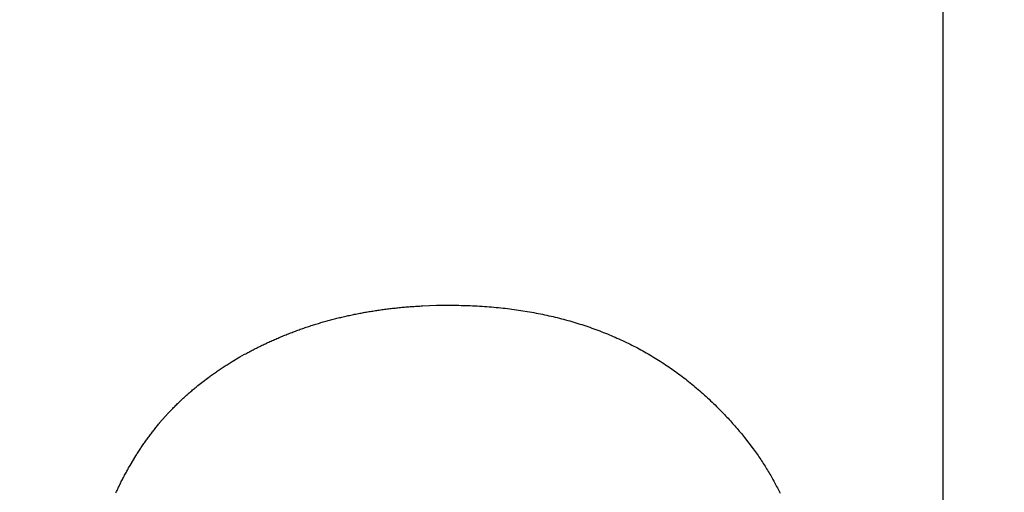
# Model space of a CAD drawing. Units: millimetres. Extents: x -500 to 4163, y 4118 to 8710.
# Drawn here: x 1587 to 1591, y 6254 to 6256 of the extents above; entities that cross this region are included whole.
import ezdxf

# ---------------------------------------------------------------- set-up
doc = ezdxf.new("R2010")
doc.units = ezdxf.units.MM
doc.linetypes.add('CENTER', pattern=[50.8, 31.75, -6.35, 6.35, -6.35])
doc.linetypes.add('DASHDOT', pattern=[153.635212, 76.817606, -38.408803, 0, -38.408803])
doc.styles.get("Standard").update_dxf_attribs({"font": 'msjh.ttf'})
doc.dimstyles.get("Standard").update_dxf_attribs({"dimtxt": 15, "dimasz": 15, "dimexe": 0, "dimexo": 20, "dimgap": 0, "dimtad": 2, "dimtih": 1, "dimtoh": 1, "dimdec": 4, "dimdsep": 46, "dimtxsty": 'Standard', "dimcen": 0.09, "dimadec": 0, "dimazin": 2, "dimtfac": 1, "dimtdec": 4, "dimtofl": 0, "dimtmove": 0, "dimatfit": 3, "dimfxl": 0, "dimtolj": 1, "dimtzin": 0, "dimarcsym": 0})

# ---------------------------------------------------------------- blocks, each defined once
blk = doc.blocks.new('_Open30')
at = {"color": 0, "linetype": 'ByBlock', "lineweight": -2}
for p, q in [((-1, 0.26795), (0, 0)), ((0, 0), (-1, -0.26795)), ((0, 0), (-1, 0))]:
    blk.add_line(p, q, dxfattribs=at)
blk = doc.blocks.new('*D83')
for p, q in [((1195.3457, 7176.2105), (436.3551, 7176.2105)), ((444.3551, 7136.2105), (444.3551, 6172.0455)), ((444.3551, 5134.1194), (444.3551, 6098.2844)), ((1662.6377, 5094.1194), (436.3551, 5094.1194))]:
    blk.add_line(p, q)
at = {"layer": 'Defpoints', "color": 0}
for p in [(1203.3457, 7176.2105), (444.3551, 5094.1194), (1670.6377, 5094.1194)]:
    blk.add_point(p, dxfattribs=at)
at = {"xscale": 40, "yscale": 40, "zscale": 40}
for p, rotation in [((444.3551, 7176.2105), 90), ((444.3551, 5094.1194), 270)]:
    blk.add_blockref('_Open30', p, dxfattribs=dict(at, rotation=rotation))
at = {"color": 2, "insert": (444.3551, 6135.1649), "char_height": 40, "attachment_point": 5}
blk.add_mtext('(2082)', dxfattribs=at)

msp = doc.modelspace()

# ---------------------------------------------------------------- linework, layer by layer
at = {"color": 2, "linetype": 'CENTER', "ltscale": 3}
msp.add_line((1590.70705, 6550.75563), (1590.70705, 6149.1194), dxfattribs=at)
at = {"color": 2, "linetype": 'DASHDOT'}
msp.add_line((1590.70705, 6285.25316), (1590.70705, 6143.52361), dxfattribs=at)
at = {"color": 7}
for p, q in [((1588.24661, 6254.49745), (1588.25247, 6254.4982)), ((1588.25247, 6254.4982), (1588.25832, 6254.49893)), ((1588.25832, 6254.49893), (1588.26419, 6254.49964)), ((1588.26419, 6254.49964), (1588.27006, 6254.50033)), ((1588.27006, 6254.50033), (1588.27593, 6254.50101)), ((1588.27593, 6254.50101), (1588.28181, 6254.50167)), ((1588.28181, 6254.50167), (1588.28771, 6254.50232)), ((1588.28771, 6254.50232), (1588.29361, 6254.50295)), ((1588.29361, 6254.50295), (1588.29953, 6254.50356)), ((1588.29953, 6254.50356), (1588.30545, 6254.50416)), ((1588.30545, 6254.50416), (1588.3114, 6254.50474)), ((1588.3114, 6254.50474), (1588.31736, 6254.50531)), ((1588.31736, 6254.50531), (1588.32333, 6254.50585)), ((1588.32333, 6254.50585), (1588.32933, 6254.50639)), ((1588.32933, 6254.50639), (1588.33535, 6254.5069)), ((1588.33535, 6254.5069), (1588.34138, 6254.5074)), ((1588.34138, 6254.5074), (1588.34744, 6254.50788)), ((1588.34744, 6254.50788), (1588.3535, 6254.50835)), ((1588.3535, 6254.50835), (1588.35957, 6254.5088)), ((1588.35957, 6254.5088), (1588.36565, 6254.50924)), ((1588.36565, 6254.50924), (1588.37172, 6254.50965)), ((1588.37172, 6254.50965), (1588.37777, 6254.51005)), ((1588.37777, 6254.51005), (1588.38382, 6254.51044)), ((1588.38382, 6254.51044), (1588.38985, 6254.5108)), ((1588.38985, 6254.5108), (1588.39585, 6254.51115)), ((1588.39585, 6254.51115), (1588.40182, 6254.51149)), ((1588.40182, 6254.51149), (1588.40775, 6254.5118)), ((1588.40775, 6254.5118), (1588.47082, 6254.51412)), ((1588.47082, 6254.51412), (1588.48141, 6254.51433)), ((1588.48141, 6254.51433), (1588.48832, 6254.51445)), ((1588.48832, 6254.51445), (1588.49544, 6254.51456)), ((1588.49544, 6254.51456), (1588.50275, 6254.51464)), ((1588.50275, 6254.51464), (1588.51027, 6254.51471)), ((1588.51027, 6254.51471), (1588.518, 6254.51475)), ((1588.518, 6254.51475), (1588.52596, 6254.51476)), ((1588.52596, 6254.51476), (1588.53414, 6254.51475)), ((1588.53414, 6254.51475), (1588.54255, 6254.51469)), ((1588.54255, 6254.51469), (1588.55119, 6254.51461)), ((1588.55119, 6254.51461), (1588.56009, 6254.51448)), ((1588.56009, 6254.51448), (1588.56923, 6254.51431)), ((1588.56923, 6254.51431), (1588.57862, 6254.51409)), ((1588.57862, 6254.51409), (1588.58827, 6254.51383)), ((1588.58827, 6254.51383), (1588.59815, 6254.51351)), ((1588.59815, 6254.51351), (1588.60823, 6254.51315)), ((1588.60823, 6254.51315), (1588.61848, 6254.51274)), ((1588.61848, 6254.51274), (1588.62886, 6254.51229)), ((1588.62886, 6254.51229), (1588.63936, 6254.51178)), ((1588.63936, 6254.51178), (1588.64992, 6254.51123)), ((1588.64992, 6254.51123), (1588.66054, 6254.51062)), ((1588.66054, 6254.51062), (1588.67117, 6254.50998)), ((1588.67117, 6254.50998), (1588.68178, 6254.50928)), ((1588.68178, 6254.50928), (1588.69235, 6254.50853)), ((1588.69235, 6254.50853), (1588.70284, 6254.50774)), ((1588.70284, 6254.50774), (1588.71323, 6254.5069)), ((1588.71323, 6254.5069), (1588.72352, 6254.50602)), ((1588.72352, 6254.50602), (1588.73371, 6254.50508)), ((1588.73371, 6254.50508), (1588.74383, 6254.5041)), ((1588.74383, 6254.5041), (1588.75387, 6254.50308)), ((1588.75387, 6254.50308), (1588.76384, 6254.502)), ((1588.76384, 6254.502), (1588.77375, 6254.50088)), ((1588.77375, 6254.50088), (1588.78361, 6254.49971)), ((1588.78361, 6254.49971), (1588.79343, 6254.49849)), ((1588.79343, 6254.49849), (1588.80322, 6254.49723)), ((1588.01391, 6254.45277), (1588.01942, 6254.45419)), ((1588.01942, 6254.45419), (1588.02493, 6254.45559)), ((1588.02493, 6254.45559), (1588.03045, 6254.45698)), ((1588.03045, 6254.45698), (1588.03598, 6254.45834)), ((1588.03598, 6254.45834), (1588.04151, 6254.4597)), ((1588.04151, 6254.4597), (1588.04706, 6254.46103)), ((1588.04706, 6254.46103), (1588.05261, 6254.46235)), ((1588.05261, 6254.46235), (1588.05818, 6254.46366)), ((1588.05818, 6254.46366), (1588.06375, 6254.46494)), ((1588.06375, 6254.46494), (1588.06933, 6254.46621)), ((1588.06933, 6254.46621), (1588.07492, 6254.46747)), ((1588.07492, 6254.46747), (1588.08052, 6254.46871)), ((1588.08052, 6254.46871), (1588.08612, 6254.46993)), ((1588.08612, 6254.46993), (1588.09174, 6254.47113)), ((1588.09174, 6254.47113), (1588.09736, 6254.47232)), ((1588.09736, 6254.47232), (1588.10299, 6254.47349)), ((1588.10299, 6254.47349), (1588.10863, 6254.47465)), ((1588.10863, 6254.47465), (1588.11428, 6254.47579)), ((1588.11428, 6254.47579), (1588.11994, 6254.47691)), ((1588.11994, 6254.47691), (1588.1256, 6254.47802)), ((1588.1256, 6254.47802), (1588.13128, 6254.4791)), ((1588.13128, 6254.4791), (1588.13696, 6254.48018)), ((1588.13696, 6254.48018), (1588.14265, 6254.48124)), ((1588.14265, 6254.48124), (1588.14835, 6254.48228)), ((1588.14835, 6254.48228), (1588.15406, 6254.4833)), ((1588.15406, 6254.4833), (1588.15978, 6254.48431)), ((1588.15978, 6254.48431), (1588.1655, 6254.4853)), ((1588.1655, 6254.4853), (1588.17124, 6254.48627)), ((1588.17124, 6254.48627), (1588.17698, 6254.48723)), ((1588.17698, 6254.48723), (1588.18274, 6254.48817)), ((1588.18274, 6254.48817), (1588.1885, 6254.4891)), ((1588.1885, 6254.4891), (1588.19427, 6254.49001)), ((1588.19427, 6254.49001), (1588.20006, 6254.4909)), ((1588.20006, 6254.4909), (1588.20585, 6254.49178)), ((1588.20585, 6254.49178), (1588.21165, 6254.49264)), ((1588.21165, 6254.49264), (1588.21746, 6254.49348)), ((1588.21746, 6254.49348), (1588.22327, 6254.49431)), ((1588.22327, 6254.49431), (1588.2291, 6254.49512)), ((1588.2291, 6254.49512), (1588.23493, 6254.49591)), ((1588.23493, 6254.49591), (1588.24077, 6254.49669)), ((1588.24077, 6254.49669), (1588.24661, 6254.49745)), ((1588.80322, 6254.49723), (1588.81298, 6254.49592)), ((1588.81298, 6254.49592), (1588.82273, 6254.49456)), ((1588.82273, 6254.49456), (1588.83246, 6254.49315)), ((1588.83246, 6254.49315), (1588.84218, 6254.49169)), ((1588.84218, 6254.49169), (1588.85189, 6254.49019)), ((1588.85189, 6254.49019), (1588.86158, 6254.48864)), ((1588.86158, 6254.48864), (1588.87125, 6254.48704)), ((1588.87125, 6254.48704), (1588.88091, 6254.4854)), ((1588.88091, 6254.4854), (1588.89054, 6254.48371)), ((1588.89054, 6254.48371), (1588.90014, 6254.48197)), ((1588.90014, 6254.48197), (1588.90972, 6254.48018)), ((1588.90972, 6254.48018), (1588.91927, 6254.47835)), ((1588.91927, 6254.47835), (1588.92879, 6254.47646)), ((1588.92879, 6254.47646), (1588.93828, 6254.47453)), ((1588.93828, 6254.47453), (1588.94773, 6254.47256)), ((1588.94773, 6254.47256), (1588.95715, 6254.47053)), ((1588.95715, 6254.47053), (1588.96653, 6254.46846)), ((1588.96653, 6254.46846), (1588.97587, 6254.46634)), ((1588.97587, 6254.46634), (1588.98519, 6254.46417)), ((1588.98519, 6254.46417), (1588.99447, 6254.46196)), ((1588.99447, 6254.46196), (1589.00372, 6254.4597)), ((1589.00372, 6254.4597), (1589.01293, 6254.45739)), ((1589.01293, 6254.45739), (1589.02212, 6254.45503)), ((1589.02212, 6254.45503), (1589.03128, 6254.45263)), ((1587.87387, 6254.41013), (1587.87915, 6254.41198)), ((1587.87915, 6254.41198), (1587.88444, 6254.4138)), ((1587.88444, 6254.4138), (1587.88973, 6254.41562)), ((1587.88973, 6254.41562), (1587.89504, 6254.41741)), ((1587.89504, 6254.41741), (1587.90035, 6254.41919)), ((1587.90035, 6254.41919), (1587.90567, 6254.42096)), ((1587.90567, 6254.42096), (1587.911, 6254.4227)), ((1587.911, 6254.4227), (1587.91634, 6254.42443)), ((1587.91634, 6254.42443), (1587.92169, 6254.42615)), ((1587.92169, 6254.42615), (1587.92705, 6254.42784)), ((1587.92705, 6254.42784), (1587.93241, 6254.42953)), ((1587.93241, 6254.42953), (1587.93779, 6254.43119)), ((1587.93779, 6254.43119), (1587.94317, 6254.43284)), ((1587.94317, 6254.43284), (1587.94856, 6254.43447)), ((1587.94856, 6254.43447), (1587.95396, 6254.43609)), ((1587.95396, 6254.43609), (1587.95936, 6254.43768)), ((1587.95936, 6254.43768), (1587.96478, 6254.43927)), ((1587.96478, 6254.43927), (1587.97021, 6254.44083)), ((1587.97021, 6254.44083), (1587.97564, 6254.44238)), ((1587.97564, 6254.44238), (1587.98108, 6254.44392)), ((1587.98108, 6254.44392), (1587.98653, 6254.44543)), ((1587.98653, 6254.44543), (1587.99199, 6254.44693)), ((1587.99199, 6254.44693), (1587.99746, 6254.44842)), ((1587.99746, 6254.44842), (1588.00294, 6254.44988)), ((1588.00294, 6254.44988), (1588.00842, 6254.45134)), ((1588.00842, 6254.45134), (1588.01391, 6254.45277)), ((1589.03128, 6254.45263), (1589.0404, 6254.45018)), ((1589.0404, 6254.45018), (1589.0495, 6254.44768)), ((1589.0495, 6254.44768), (1589.05857, 6254.44513)), ((1589.05857, 6254.44513), (1589.06761, 6254.44254)), ((1589.06761, 6254.44254), (1589.07662, 6254.43989)), ((1589.07662, 6254.43989), (1589.0856, 6254.43721)), ((1589.0856, 6254.43721), (1589.09455, 6254.43447)), ((1589.09455, 6254.43447), (1589.10348, 6254.43169)), ((1589.10348, 6254.43169), (1589.11237, 6254.42885)), ((1589.11237, 6254.42885), (1589.12123, 6254.42598)), ((1589.12123, 6254.42598), (1589.13007, 6254.42305)), ((1589.13007, 6254.42305), (1589.13887, 6254.42008)), ((1589.13887, 6254.42008), (1589.14764, 6254.41706)), ((1589.14764, 6254.41706), (1589.15639, 6254.41399)), ((1589.15639, 6254.41399), (1589.1651, 6254.41087)), ((1589.1651, 6254.41087), (1589.17378, 6254.40771)), ((1587.7599, 6254.36537), (1587.76499, 6254.36758)), ((1587.76499, 6254.36758), (1587.77009, 6254.36977)), ((1587.77009, 6254.36977), (1587.7752, 6254.37194)), ((1587.7752, 6254.37194), (1587.78032, 6254.3741)), ((1587.78032, 6254.3741), (1587.78544, 6254.37624)), ((1587.78544, 6254.37624), (1587.79058, 6254.37837)), ((1587.79058, 6254.37837), (1587.79572, 6254.38048)), ((1587.79572, 6254.38048), (1587.80087, 6254.38257)), ((1587.80087, 6254.38257), (1587.80603, 6254.38465)), ((1587.80603, 6254.38465), (1587.8112, 6254.38671)), ((1587.8112, 6254.38671), (1587.81638, 6254.38875)), ((1587.81638, 6254.38875), (1587.82156, 6254.39078)), ((1587.82156, 6254.39078), (1587.82676, 6254.39279)), ((1587.82676, 6254.39279), (1587.83196, 6254.39478)), ((1587.83196, 6254.39478), (1587.83717, 6254.39676)), ((1587.83717, 6254.39676), (1587.84238, 6254.39872)), ((1587.84238, 6254.39872), (1587.84761, 6254.40066)), ((1587.84761, 6254.40066), (1587.85285, 6254.40259)), ((1587.85285, 6254.40259), (1587.85809, 6254.4045)), ((1587.85809, 6254.4045), (1587.86334, 6254.40639)), ((1587.86334, 6254.40639), (1587.8686, 6254.40827)), ((1587.8686, 6254.40827), (1587.87387, 6254.41013)), ((1589.17378, 6254.40771), (1589.18243, 6254.4045)), ((1589.18243, 6254.4045), (1589.19106, 6254.40124)), ((1589.19106, 6254.40124), (1589.19965, 6254.39793)), ((1589.19965, 6254.39793), (1589.20821, 6254.39458)), ((1589.20821, 6254.39458), (1589.21674, 6254.39118)), ((1589.21674, 6254.39118), (1589.22524, 6254.38773)), ((1589.22524, 6254.38773), (1589.23371, 6254.38424)), ((1589.23371, 6254.38424), (1589.24215, 6254.38069)), ((1589.24215, 6254.38069), (1589.25056, 6254.3771)), ((1589.25056, 6254.3771), (1589.25894, 6254.37347)), ((1589.25894, 6254.37347), (1589.26729, 6254.36978)), ((1589.26729, 6254.36978), (1589.27561, 6254.36605)), ((1587.67031, 6254.32317), (1587.67516, 6254.32562)), ((1587.67516, 6254.32562), (1587.68003, 6254.32806)), ((1587.68003, 6254.32806), (1587.68492, 6254.33049)), ((1587.68492, 6254.33049), (1587.68982, 6254.33291)), ((1587.68982, 6254.33291), (1587.69474, 6254.33532)), ((1587.69474, 6254.33532), (1587.69968, 6254.33772)), ((1587.69968, 6254.33772), (1587.70463, 6254.3401)), ((1587.70463, 6254.3401), (1587.70959, 6254.34247)), ((1587.70959, 6254.34247), (1587.71457, 6254.34482)), ((1587.71457, 6254.34482), (1587.71956, 6254.34716)), ((1587.71956, 6254.34716), (1587.72456, 6254.34949)), ((1587.72456, 6254.34949), (1587.72958, 6254.35181)), ((1587.72958, 6254.35181), (1587.73461, 6254.35411)), ((1587.73461, 6254.35411), (1587.73964, 6254.35639)), ((1587.73964, 6254.35639), (1587.74469, 6254.35866)), ((1587.74469, 6254.35866), (1587.74975, 6254.36091)), ((1587.74975, 6254.36091), (1587.75482, 6254.36315)), ((1587.75482, 6254.36315), (1587.7599, 6254.36537)), ((1589.27561, 6254.36605), (1589.2839, 6254.36227)), ((1589.2839, 6254.36227), (1589.29216, 6254.35844)), ((1589.29216, 6254.35844), (1589.30039, 6254.35456)), ((1589.30039, 6254.35456), (1589.3086, 6254.35064)), ((1589.3086, 6254.35064), (1589.31677, 6254.34667)), ((1589.31677, 6254.34667), (1589.32491, 6254.34265)), ((1589.32491, 6254.34265), (1589.33301, 6254.33859)), ((1589.33301, 6254.33859), (1589.34109, 6254.33448)), ((1589.34109, 6254.33448), (1589.34914, 6254.33032)), ((1589.34914, 6254.33032), (1589.35716, 6254.32611)), ((1589.35716, 6254.32611), (1589.36515, 6254.32186)), ((1587.56763, 6254.26611), (1587.60211, 6254.28641)), ((1587.60211, 6254.28641), (1587.62269, 6254.29797)), ((1587.62269, 6254.29797), (1587.62738, 6254.30054)), ((1587.62738, 6254.30054), (1587.63209, 6254.3031)), ((1587.63209, 6254.3031), (1587.63681, 6254.30565)), ((1587.63681, 6254.30565), (1587.64155, 6254.30819)), ((1587.64155, 6254.30819), (1587.6463, 6254.31072)), ((1587.6463, 6254.31072), (1587.65107, 6254.31323)), ((1587.65107, 6254.31323), (1587.65586, 6254.31573)), ((1587.65586, 6254.31573), (1587.66066, 6254.31822)), ((1587.66066, 6254.31822), (1587.66548, 6254.3207)), ((1587.66548, 6254.3207), (1587.67031, 6254.32317)), ((1589.36515, 6254.32186), (1589.3731, 6254.31756)), ((1589.3731, 6254.31756), (1589.38103, 6254.31322)), ((1589.38103, 6254.31322), (1589.38893, 6254.30882)), ((1589.38893, 6254.30882), (1589.39679, 6254.30438)), ((1589.39679, 6254.30438), (1589.40463, 6254.29989)), ((1589.40463, 6254.29989), (1589.41244, 6254.29535)), ((1589.41244, 6254.29535), (1589.42022, 6254.29077)), ((1589.42022, 6254.29077), (1589.42797, 6254.28613)), ((1589.42797, 6254.28613), (1589.43569, 6254.28145)), ((1589.43569, 6254.28145), (1589.44338, 6254.27672)), ((1587.51917, 6254.23535), (1587.52349, 6254.23821)), ((1587.52349, 6254.23821), (1587.52784, 6254.24105)), ((1587.52784, 6254.24105), (1587.5322, 6254.24389)), ((1587.5322, 6254.24389), (1587.53657, 6254.24671)), ((1587.53657, 6254.24671), (1587.54096, 6254.24951)), ((1587.54096, 6254.24951), (1587.54537, 6254.25231)), ((1587.54537, 6254.25231), (1587.54979, 6254.25509)), ((1587.54979, 6254.25509), (1587.55423, 6254.25787)), ((1587.55423, 6254.25787), (1587.55868, 6254.26062)), ((1587.55868, 6254.26062), (1587.56315, 6254.26337)), ((1587.56315, 6254.26337), (1587.56763, 6254.26611)), ((1589.44338, 6254.27672), (1589.45104, 6254.27193)), ((1589.45104, 6254.27193), (1589.45868, 6254.2671)), ((1589.45868, 6254.2671), (1589.46629, 6254.26222)), ((1589.46629, 6254.26222), (1589.47386, 6254.25729)), ((1589.47386, 6254.25729), (1589.48141, 6254.25232)), ((1589.48141, 6254.25232), (1589.48892, 6254.24729)), ((1589.48892, 6254.24729), (1589.49641, 6254.24223)), ((1589.49641, 6254.24223), (1589.50386, 6254.23712)), ((1589.50386, 6254.23712), (1589.51128, 6254.23196)), ((1587.43359, 6254.1738), (1587.46436, 6254.19709)), ((1587.46436, 6254.19709), (1587.46848, 6254.20011)), ((1587.46848, 6254.20011), (1587.47262, 6254.20311)), ((1587.47262, 6254.20311), (1587.47677, 6254.20611)), ((1587.47677, 6254.20611), (1587.48094, 6254.20909)), ((1587.48094, 6254.20909), (1587.48512, 6254.21205)), ((1587.48512, 6254.21205), (1587.48932, 6254.21501)), ((1587.48932, 6254.21501), (1587.49354, 6254.21795)), ((1587.49354, 6254.21795), (1587.49777, 6254.22088)), ((1587.49777, 6254.22088), (1587.50202, 6254.2238)), ((1587.50202, 6254.2238), (1587.50628, 6254.22671)), ((1587.50628, 6254.22671), (1587.51056, 6254.2296)), ((1587.51056, 6254.2296), (1587.51486, 6254.23248)), ((1587.51486, 6254.23248), (1587.51917, 6254.23535)), ((1589.51128, 6254.23196), (1589.51866, 6254.22676)), ((1589.51866, 6254.22676), (1589.526, 6254.22152)), ((1589.526, 6254.22152), (1589.53332, 6254.21624)), ((1589.53332, 6254.21624), (1589.54059, 6254.21092)), ((1589.54059, 6254.21092), (1589.54783, 6254.20556)), ((1589.54783, 6254.20556), (1589.55503, 6254.20016)), ((1589.55503, 6254.20016), (1589.5622, 6254.19471)), ((1589.5622, 6254.19471), (1589.56934, 6254.18922)), ((1587.40057, 6254.14716), (1587.40444, 6254.15037)), ((1587.40444, 6254.15037), (1587.40832, 6254.15358)), ((1587.40832, 6254.15358), (1587.41222, 6254.15676)), ((1587.41222, 6254.15676), (1587.41614, 6254.15994)), ((1587.41614, 6254.15994), (1587.43359, 6254.1738)), ((1589.56934, 6254.18922), (1589.57646, 6254.18367)), ((1589.57646, 6254.18367), (1589.58355, 6254.17806)), ((1589.58355, 6254.17806), (1589.59062, 6254.1724)), ((1589.59062, 6254.1724), (1589.59768, 6254.16667)), ((1589.59768, 6254.16667), (1589.60472, 6254.16088)), ((1589.60472, 6254.16088), (1589.61176, 6254.15502)), ((1589.61176, 6254.15502), (1589.61878, 6254.14909)), ((1587.35173, 6254.10428), (1587.35539, 6254.10765)), ((1587.35539, 6254.10765), (1587.35907, 6254.11101)), ((1587.35907, 6254.11101), (1587.36276, 6254.11436)), ((1587.36276, 6254.11436), (1587.36647, 6254.1177)), ((1587.36647, 6254.1177), (1587.3702, 6254.12102)), ((1587.3702, 6254.12102), (1587.37394, 6254.12433)), ((1587.37394, 6254.12433), (1587.37769, 6254.12763)), ((1587.37769, 6254.12763), (1587.38147, 6254.13091)), ((1587.38147, 6254.13091), (1587.38526, 6254.13419)), ((1587.38526, 6254.13419), (1587.38906, 6254.13745)), ((1587.38906, 6254.13745), (1587.39288, 6254.1407)), ((1587.39288, 6254.1407), (1587.39672, 6254.14394)), ((1587.39672, 6254.14394), (1587.40057, 6254.14716)), ((1589.61878, 6254.14909), (1589.6258, 6254.14309)), ((1589.6258, 6254.14309), (1589.63282, 6254.13701)), ((1589.63282, 6254.13701), (1589.63982, 6254.13086)), ((1589.63982, 6254.13086), (1589.6468, 6254.12466)), ((1589.6468, 6254.12466), (1589.65374, 6254.11841)), ((1589.65374, 6254.11841), (1589.66064, 6254.11214)), ((1589.66064, 6254.11214), (1589.66747, 6254.10585)), ((1587.30555, 6254.05932), (1587.30901, 6254.06286)), ((1587.30901, 6254.06286), (1587.31248, 6254.06638)), ((1587.31248, 6254.06638), (1587.31597, 6254.06988)), ((1587.31597, 6254.06988), (1587.31948, 6254.07338)), ((1587.31948, 6254.07338), (1587.323, 6254.07686)), ((1587.323, 6254.07686), (1587.32653, 6254.08033)), ((1587.32653, 6254.08033), (1587.33008, 6254.08379)), ((1587.33008, 6254.08379), (1587.33365, 6254.08724)), ((1587.33365, 6254.08724), (1587.33723, 6254.09067)), ((1587.33723, 6254.09067), (1587.34083, 6254.09409)), ((1587.34083, 6254.09409), (1587.34445, 6254.0975)), ((1587.34445, 6254.0975), (1587.34808, 6254.1009)), ((1587.34808, 6254.1009), (1587.35173, 6254.10428)), ((1589.66747, 6254.10585), (1589.67424, 6254.09956)), ((1589.67424, 6254.09956), (1589.68093, 6254.09327)), ((1589.68093, 6254.09327), (1589.68753, 6254.087)), ((1589.68753, 6254.087), (1589.69403, 6254.08076)), ((1589.69403, 6254.08076), (1589.70041, 6254.07457)), ((1589.70041, 6254.07457), (1589.70667, 6254.06843)), ((1589.70667, 6254.06843), (1589.7128, 6254.06235)), ((1587.24731, 6253.99517), (1587.28514, 6254.03788)), ((1587.28514, 6254.03788), (1587.28851, 6254.04148)), ((1587.28851, 6254.04148), (1587.29188, 6254.04507)), ((1587.29188, 6254.04507), (1587.29528, 6254.04866)), ((1587.29528, 6254.04866), (1587.29869, 6254.05222)), ((1587.29869, 6254.05222), (1587.30211, 6254.05578)), ((1587.30211, 6254.05578), (1587.30555, 6254.05932)), ((1589.7128, 6254.06235), (1589.7188, 6254.05634)), ((1589.7188, 6254.05634), (1589.72467, 6254.05039)), ((1589.72467, 6254.05039), (1589.73043, 6254.04449)), ((1589.73043, 6254.04449), (1589.73608, 6254.03864)), ((1589.73608, 6254.03864), (1589.74163, 6254.03284)), ((1589.74163, 6254.03284), (1589.74708, 6254.02708)), ((1589.74708, 6254.02708), (1589.75245, 6254.02135)), ((1589.75245, 6254.02135), (1589.75773, 6254.01566)), ((1587.2304, 6253.9747), (1587.2335, 6253.97851)), ((1587.2335, 6253.97851), (1587.23661, 6253.98232)), ((1587.23661, 6253.98232), (1587.23973, 6253.98611)), ((1587.23973, 6253.98611), (1587.24288, 6253.98989)), ((1587.24288, 6253.98989), (1587.24603, 6253.99365)), ((1587.24603, 6253.99365), (1587.24731, 6253.99517)), ((1589.75773, 6254.01566), (1589.76294, 6254.00999)), ((1589.76294, 6254.00999), (1589.76808, 6254.00434)), ((1589.76808, 6254.00434), (1589.77316, 6253.99871)), ((1589.77316, 6253.99871), (1589.77818, 6253.99309)), ((1589.77818, 6253.99309), (1589.78315, 6253.98749)), ((1589.78315, 6253.98749), (1589.78807, 6253.98189)), ((1589.78807, 6253.98189), (1589.79294, 6253.9763)), ((1589.79294, 6253.9763), (1589.79776, 6253.97071)), ((1587.19744, 6253.93196), (1587.20036, 6253.9359)), ((1587.20036, 6253.9359), (1587.20329, 6253.93984)), ((1587.20329, 6253.93984), (1587.20624, 6253.94375)), ((1587.20624, 6253.94375), (1587.2092, 6253.94766)), ((1587.2092, 6253.94766), (1587.21218, 6253.95156)), ((1587.21218, 6253.95156), (1587.21518, 6253.95544)), ((1587.21518, 6253.95544), (1587.21819, 6253.95932)), ((1587.21819, 6253.95932), (1587.22122, 6253.96318)), ((1587.22122, 6253.96318), (1587.22426, 6253.96703)), ((1587.22426, 6253.96703), (1587.22733, 6253.97087)), ((1587.22733, 6253.97087), (1587.2304, 6253.9747)), ((1589.79776, 6253.97071), (1589.80254, 6253.96512)), ((1589.80254, 6253.96512), (1589.80727, 6253.95954)), ((1589.80727, 6253.95954), (1589.81197, 6253.95394)), ((1589.81197, 6253.95394), (1589.81662, 6253.94834)), ((1589.81662, 6253.94834), (1589.82123, 6253.94273)), ((1589.82123, 6253.94273), (1589.8258, 6253.93711)), ((1589.8258, 6253.93711), (1589.83034, 6253.93148)), ((1587.16627, 6253.88759), (1587.16904, 6253.89171)), ((1587.16904, 6253.89171), (1587.17183, 6253.89581)), ((1587.17183, 6253.89581), (1587.17463, 6253.89989)), ((1587.17463, 6253.89989), (1587.17743, 6253.90395)), ((1587.17743, 6253.90395), (1587.18025, 6253.908)), ((1587.18025, 6253.908), (1587.18309, 6253.91203)), ((1587.18309, 6253.91203), (1587.18593, 6253.91605)), ((1587.18593, 6253.91605), (1587.18879, 6253.92005)), ((1587.18879, 6253.92005), (1587.19166, 6253.92403)), ((1587.19166, 6253.92403), (1587.19454, 6253.928)), ((1587.19454, 6253.928), (1587.19744, 6253.93196)), ((1589.83034, 6253.93148), (1589.86918, 6253.88077)), ((1587.11664, 6253.80774), (1587.14177, 6253.84971)), ((1587.14177, 6253.84971), (1587.14445, 6253.854)), ((1587.14445, 6253.854), (1587.14714, 6253.85826)), ((1587.14714, 6253.85826), (1587.14984, 6253.86251)), ((1587.14984, 6253.86251), (1587.15256, 6253.86674)), ((1587.15256, 6253.86674), (1587.15528, 6253.87095)), ((1587.15528, 6253.87095), (1587.15801, 6253.87514)), ((1587.15801, 6253.87514), (1587.16075, 6253.87931)), ((1587.16075, 6253.87931), (1587.1635, 6253.88346)), ((1587.1635, 6253.88346), (1587.16627, 6253.88759)), ((1589.86918, 6253.88077), (1589.88209, 6253.8628)), ((1589.88209, 6253.8628), (1589.88616, 6253.857)), ((1589.88616, 6253.857), (1589.89019, 6253.8512)), ((1589.89019, 6253.8512), (1589.89418, 6253.84539)), ((1589.89418, 6253.84539), (1589.89814, 6253.83957)), ((1587.11038, 6253.79675), (1587.11664, 6253.80774)), ((1589.89814, 6253.83957), (1589.90205, 6253.83374)), ((1589.90205, 6253.83374), (1589.90593, 6253.8279)), ((1589.90593, 6253.8279), (1589.90977, 6253.82205)), ((1589.90977, 6253.82205), (1589.91357, 6253.81619)), ((1589.91357, 6253.81619), (1589.91733, 6253.81032)), ((1589.91733, 6253.81032), (1589.92105, 6253.80445)), ((1589.92105, 6253.80445), (1589.92474, 6253.79856)), ((1587.08779, 6253.75521), (1587.09026, 6253.7599)), ((1587.09026, 6253.7599), (1587.09274, 6253.76458)), ((1587.09274, 6253.76458), (1587.09523, 6253.76923)), ((1587.09523, 6253.76923), (1587.09773, 6253.77386)), ((1587.09773, 6253.77386), (1587.10024, 6253.77848)), ((1587.10024, 6253.77848), (1587.10276, 6253.78308)), ((1587.10276, 6253.78308), (1587.10529, 6253.78765)), ((1587.10529, 6253.78765), (1587.10783, 6253.79221)), ((1587.10783, 6253.79221), (1587.11038, 6253.79675)), ((1589.92474, 6253.79856), (1589.92839, 6253.79266)), ((1589.92839, 6253.79266), (1589.932, 6253.78675)), ((1589.932, 6253.78675), (1589.93558, 6253.78083)), ((1589.93558, 6253.78083), (1589.93911, 6253.7749)), ((1589.93911, 6253.7749), (1589.94261, 6253.76896)), ((1589.94261, 6253.76896), (1589.94608, 6253.76301)), ((1589.94608, 6253.76301), (1589.9495, 6253.75705)), ((1587.06603, 6253.7121), (1587.06841, 6253.71697)), ((1587.06841, 6253.71697), (1587.0708, 6253.72182)), ((1587.0708, 6253.72182), (1587.07319, 6253.72665)), ((1587.07319, 6253.72665), (1587.0756, 6253.73145)), ((1587.0756, 6253.73145), (1587.07802, 6253.73624)), ((1587.07802, 6253.73624), (1587.08045, 6253.74101)), ((1587.08045, 6253.74101), (1587.08289, 6253.74576)), ((1587.08289, 6253.74576), (1587.08534, 6253.7505)), ((1587.08534, 6253.7505), (1587.08779, 6253.75521)), ((1589.9495, 6253.75705), (1589.95289, 6253.75108)), ((1589.95289, 6253.75108), (1589.95623, 6253.74509)), ((1589.95623, 6253.74509), (1589.95955, 6253.7391)), ((1589.95955, 6253.7391), (1589.96282, 6253.7331)), ((1589.96282, 6253.7331), (1589.96605, 6253.72709)), ((1589.96605, 6253.72709), (1589.96925, 6253.72107)), ((1589.96925, 6253.72107), (1589.97241, 6253.71504)), ((1589.97241, 6253.71504), (1589.97553, 6253.70899)), ((1587.05429, 6253.68748), (1587.05662, 6253.69244)), ((1587.05662, 6253.69244), (1587.05896, 6253.69739)), ((1587.05896, 6253.69739), (1587.06131, 6253.70231)), ((1587.06131, 6253.70231), (1587.06366, 6253.70722)), ((1587.06366, 6253.70722), (1587.06603, 6253.7121)), ((1589.97553, 6253.70899), (1589.97862, 6253.70294)), ((1589.97862, 6253.70294), (1589.98166, 6253.69688)), ((1589.98166, 6253.69688), (1589.98467, 6253.69081)), ((1589.98467, 6253.69081), (1589.98764, 6253.68473))]:
    msp.add_line(p, q, dxfattribs=at)

# ---------------------------------------------------------------- dimensions: what is measured, and where the dimension line sits
at = {"color": 1}
dim = msp.add_linear_dim(base=(444.35511, 5094.11938), p1=(1203.34573, 7176.21047), p2=(1670.63774, 5094.11938), angle=90, text='(2082)', dimstyle='Standard', override={"dimscale": 8, "dimtxt": 5, "dimasz": 5, "dimexe": 1, "dimexo": 1, "dimgap": 1.5, "dimtad": 0, "dimdec": 2, "dimblk": 'Open30', "dimcen": 0, "dimclrd": 256, "dimclre": 256, "dimclrt": 2, "dimtp": 0.1, "dimtm": 0.1, "dimtfac": 0.71, "dimtdec": 2, "dimtix": 1, "dimtofl": 1, "dimtmove": 1, "dimatfit": 0, "dimldrblk": 'Open30', "dimfxl": 0.18, "dimtolj": 0, "dimtzin": 8, "dimlwd": 65535, "dimlwe": 65535}, dxfattribs=at)
dim.commit()
dim.dimension.update_dxf_attribs({"geometry": '*D83', "text_midpoint": (444.35511, 6135.16492)})

doc.saveas('drawing.dxf')
